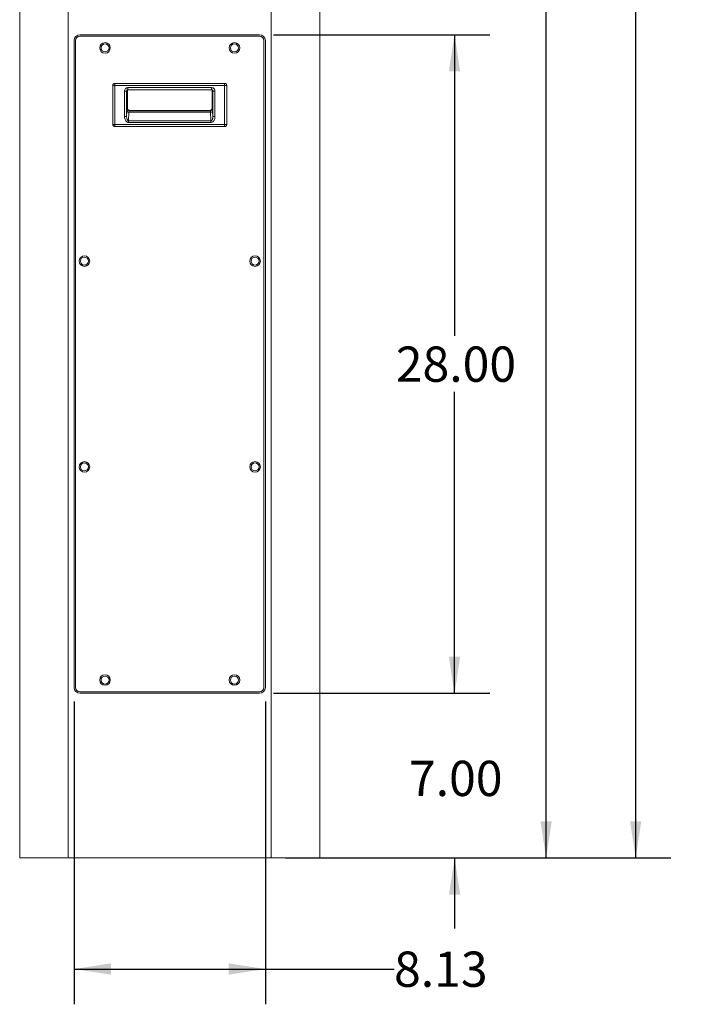
# Model space of a CAD drawing. Units: inches. Extents: x 0.3 to 21.8, y 0.2 to 16.9.
# Drawn here: x 9.9 to 12.3, y 3.7 to 7.2 of the extents above; entities that cross this region are included whole.
import ezdxf

# ---------------------------------------------------------------- set-up
doc = ezdxf.new("R2010")
doc.units = ezdxf.units.IN
doc.header["$MEASUREMENT"] = 0
doc.layers.add('DIM', color=7, linetype='Continuous')
doc.styles.add('SLDTEXTSTYLE0', font='TXT', dxfattribs={"width": 0.75})
doc.dimstyles.new('SLDDIMSTYLE0', dxfattribs={"dimtxt": 0.125, "dimasz": 0.13, "dimexe": 0, "dimexo": 0.0625, "dimgap": 0.03125, "dimtad": 0, "dimtih": 1, "dimtoh": 1, "dimlfac": 12, "dimrnd": 1e-09, "dimzin": 12, "dimdsep": 46, "dimtxsty": 'SLDTEXTSTYLE0', "dimsah": 1, "dimcen": 0.09, "dimadec": 0, "dimazin": 3, "dimtfac": 1, "dimtofl": 0, "dimtmove": 0, "dimatfit": 3, "dimfxl": 0, "dimfrac": 2, "dimtolj": 1, "dimtzin": 12, "dimarcsym": 0})
doc.dimstyles.new('SLDDIMSTYLE2', dxfattribs={"dimtxt": 0.125, "dimasz": 0.13, "dimexe": 0, "dimexo": 0.0625, "dimgap": 0.03125, "dimtad": 0, "dimtih": 1, "dimtoh": 1, "dimlfac": 12, "dimrnd": 1e-09, "dimzin": 4, "dimdsep": 46, "dimtxsty": 'SLDTEXTSTYLE0', "dimsah": 1, "dimcen": 0.09, "dimadec": 0, "dimazin": 1, "dimtfac": 1, "dimtofl": 0, "dimtmove": 0, "dimatfit": 3, "dimfxl": 0, "dimfrac": 2, "dimtolj": 1, "dimtzin": 12, "dimarcsym": 0})
doc.dimstyles.new('SLDDIMSTYLE8', dxfattribs={"dimtxt": 0.125, "dimasz": 0.13, "dimexe": 0, "dimexo": 0.0625, "dimgap": 0.03125, "dimtad": 0, "dimtih": 1, "dimtoh": 1, "dimlfac": 12, "dimrnd": 1e-09, "dimzin": 4, "dimdsep": 46, "dimtxsty": 'SLDTEXTSTYLE0', "dimsah": 1, "dimcen": 0.09, "dimadec": 0, "dimazin": 1, "dimtfac": 1, "dimtmove": 0, "dimatfit": 0, "dimfxl": 0, "dimfrac": 2, "dimtolj": 1, "dimtzin": 12, "dimarcsym": 0})

# ---------------------------------------------------------------- blocks, each defined once
blk = doc.blocks.new('_D_11')
at = {"layer": 'DIM', "color": 137}
for p, q in [((10.7799, 7.1586), (11.5454, 7.1586)), ((11.4204, 7.1586), (11.4204, 6.0911)), ((11.4204, 4.8252), (11.4204, 5.8927)), ((10.7799, 4.8252), (11.5454, 4.8252))]:
    blk.add_line(p, q, dxfattribs=at)
for points in [[(11.4204, 7.1586), (11.4004, 7.0286), (11.4404, 7.0286)], [(11.4204, 4.8252), (11.4404, 4.9552), (11.4004, 4.9552)]]:
    blk.add_solid(points, dxfattribs=at)
at = {"layer": 'DIM', "color": 137, "insert": (11.2126, 6.0538), "char_height": 0.125, "attachment_point": 1, "style": 'SLDTEXTSTYLE0'}
blk.add_mtext('28.00', dxfattribs=at)
blk = doc.blocks.new('_D_12')
at = {"layer": 'DIM', "color": 137}
for p, q in [((10.0736, 4.7961), (10.0736, 3.7232)), ((10.7507, 4.7961), (10.7507, 3.7232)), ((10.0736, 3.8482), (10.7507, 3.8482)), ((10.7507, 3.8482), (11.2064, 3.8482))]:
    blk.add_line(p, q, dxfattribs=at)
for points in [[(10.0736, 3.8482), (10.2036, 3.8282), (10.2036, 3.8682)], [(10.7507, 3.8482), (10.6207, 3.8682), (10.6207, 3.8282)]]:
    blk.add_solid(points, dxfattribs=at)
at = {"layer": 'DIM', "color": 137, "insert": (11.2064, 3.9101), "char_height": 0.125, "attachment_point": 1, "style": 'SLDTEXTSTYLE0'}
blk.add_mtext('8.13', dxfattribs=at)
blk = doc.blocks.new('_D_13')
at = {"layer": 'DIM', "color": 98}
for p, q in [((10.7799, 9.3356), (12.187, 9.3356)), ((12.062, 9.3356), (12.062, 8.4384)), ((12.062, 4.2419), (12.062, 8.2399)), ((10.8216, 4.2419), (12.187, 4.2419))]:
    blk.add_line(p, q, dxfattribs=at)
for points in [[(12.062, 9.3356), (12.042, 9.2056), (12.082, 9.2056)], [(12.062, 4.2419), (12.082, 4.3719), (12.042, 4.3719)]]:
    blk.add_solid(points, dxfattribs=at)
at = {"layer": 'DIM', "color": 98, "insert": (11.8542, 8.4011), "char_height": 0.125, "attachment_point": 1, "style": 'SLDTEXTSTYLE0'}
blk.add_mtext('61.13', dxfattribs=at)
blk = doc.blocks.new('_D_14')
at = {"layer": 'DIM', "color": 98}
for p, q in [((11.4208, 4.8252), (11.4208, 5.0752)), ((10.7799, 4.8252), (11.5458, 4.8252)), ((10.8216, 4.2419), (11.5458, 4.2419)), ((11.4208, 4.2419), (11.4208, 3.9919))]:
    blk.add_line(p, q, dxfattribs=at)
for points in [[(11.4208, 4.8252), (11.4408, 4.9552), (11.4008, 4.9552)], [(11.4208, 4.2419), (11.4008, 4.1119), (11.4408, 4.1119)]]:
    blk.add_solid(points, dxfattribs=at)
at = {"layer": 'DIM', "color": 98, "insert": (11.2592, 4.5861), "char_height": 0.125, "attachment_point": 1, "style": 'SLDTEXTSTYLE0'}
blk.add_mtext('7.00', dxfattribs=at)
blk = doc.blocks.new('_D_15')
at = {"layer": 'DIM', "color": 98}
for p, q in [((10.5719, 8.794), (11.8699, 8.794)), ((11.7449, 8.794), (11.7449, 7.7625)), ((11.7449, 4.2419), (11.7449, 7.5641)), ((10.8216, 4.2419), (11.8699, 4.2419))]:
    blk.add_line(p, q, dxfattribs=at)
for points in [[(11.7449, 8.794), (11.7249, 8.664), (11.7649, 8.664)], [(11.7449, 4.2419), (11.7649, 4.3719), (11.7249, 4.3719)]]:
    blk.add_solid(points, dxfattribs=at)
at = {"layer": 'DIM', "color": 98, "insert": (11.5371, 7.7252), "char_height": 0.125, "attachment_point": 1, "style": 'SLDTEXTSTYLE0'}
blk.add_mtext('54.63', dxfattribs=at)

msp = doc.modelspace()

# ---------------------------------------------------------------- linework, layer by layer
at = {"color": 7, "linetype": 'Continuous', "lineweight": 15}
for p, q in [((9.8809, 8.32563), (9.8809, 4.24188)), ((10.05274, 8.32563), (10.05274, 4.24188)), ((10.77157, 8.32563), (10.77157, 4.24188)), ((10.9434, 8.32563), (10.9434, 4.24188)), ((10.73049, 7.15355), (10.09382, 7.15355)), ((10.72986, 7.15855), (10.09444, 7.15855)), ((10.07361, 7.13772), (10.07361, 4.84605)), ((10.07882, 7.13855), (10.07882, 4.84522)), ((10.74549, 4.84522), (10.74549, 7.13855)), ((10.75069, 4.84605), (10.75069, 7.13772)), ((10.21045, 6.97876), (10.21045, 6.84064)), ((10.21047, 6.97876), (10.21793, 6.97876)), ((10.21047, 6.84064), (10.21047, 6.97876)), ((10.60638, 6.98623), (10.21793, 6.98623)), ((10.21793, 6.98622), (10.21793, 6.97876)), ((10.21793, 6.98622), (10.60638, 6.98622)), ((10.21793, 6.84064), (10.21793, 6.97876)), ((10.21793, 6.97876), (10.60638, 6.97876)), ((10.60638, 6.98622), (10.60638, 6.97876)), ((10.60638, 6.97876), (10.60638, 6.84064)), ((10.60638, 6.97876), (10.61384, 6.97876)), ((10.61384, 6.97876), (10.61384, 6.84064)), ((10.61385, 6.84064), (10.61385, 6.97876)), ((10.25193, 6.86867), (10.25193, 6.9587)), ((10.25193, 6.9587), (10.25947, 6.9587)), ((10.25947, 6.86867), (10.25947, 6.9587)), ((10.26218, 6.89801), (10.26218, 6.96314)), ((10.26432, 6.97122), (10.56007, 6.97122)), ((10.26432, 6.97122), (10.26432, 6.96367)), ((10.26432, 6.96367), (10.56007, 6.96367)), ((10.56007, 6.96367), (10.56007, 6.97122)), ((10.56212, 6.96318), (10.56212, 6.89801)), ((10.56457, 6.96025), (10.56483, 6.95878)), ((10.56483, 6.95878), (10.56483, 6.86867)), ((10.57238, 6.95878), (10.56483, 6.95878)), ((10.57238, 6.95878), (10.57238, 6.86867)), ((10.26018, 6.88895), (10.25947, 6.86867)), ((10.26218, 6.89801), (10.26079, 6.89663)), ((10.26218, 6.89801), (10.26218, 6.89801)), ((10.26772, 6.88362), (10.26666, 6.85319)), ((10.26772, 6.88362), (10.55658, 6.88362)), ((10.26834, 6.88908), (10.26972, 6.89047)), ((10.55597, 6.88908), (10.26834, 6.88908)), ((10.55458, 6.89047), (10.26972, 6.89047)), ((10.26972, 6.89047), (10.55458, 6.89047)), ((10.26972, 6.89047), (10.26972, 6.89047)), ((10.55597, 6.88908), (10.55458, 6.89047)), ((10.55458, 6.89047), (10.55458, 6.89047)), ((10.55658, 6.88362), (10.55765, 6.85319)), ((10.56351, 6.89663), (10.56212, 6.89801)), ((10.56212, 6.89801), (10.56212, 6.89801)), ((10.56483, 6.86867), (10.56413, 6.88895)), ((10.21047, 6.84064), (10.21793, 6.84064)), ((10.60638, 6.84064), (10.21793, 6.84064)), ((10.21793, 6.83318), (10.21793, 6.84064)), ((10.25193, 6.86867), (10.25947, 6.86867)), ((10.55765, 6.85319), (10.26666, 6.85319)), ((10.26666, 6.84786), (10.26666, 6.85319)), ((10.55765, 6.84786), (10.26666, 6.84786)), ((10.55765, 6.84786), (10.55765, 6.85319)), ((10.57238, 6.86867), (10.56483, 6.86867)), ((10.61384, 6.84064), (10.60638, 6.84064)), ((10.60638, 6.83318), (10.60638, 6.84064)), ((10.60638, 6.83318), (10.21793, 6.83318)), ((10.21793, 6.83317), (10.60638, 6.83317)), ((10.09382, 4.83022), (10.73049, 4.83022)), ((10.09444, 4.82522), (10.72986, 4.82522)), ((9.8809, 4.24188), (10.05274, 4.24188)), ((10.05274, 4.24188), (10.77157, 4.24188)), ((10.77157, 4.24188), (10.9434, 4.24188))]:
    msp.add_line(p, q, dxfattribs=at)
at = {"color": 8, "linetype": 'Continuous', "lineweight": 15}
for p, q in [((10.21045, 6.97876), (10.21047, 6.97876)), ((10.21793, 6.98623), (10.21793, 6.98622)), ((10.60638, 6.98623), (10.60638, 6.98622)), ((10.61384, 6.97876), (10.61385, 6.97876)), ((10.25947, 6.9587), (10.25975, 6.9602)), ((10.25947, 6.9587), (10.25969, 6.96016)), ((10.26218, 6.96314), (10.26218, 6.89801)), ((10.56212, 6.89801), (10.56212, 6.96318)), ((10.21045, 6.84064), (10.21047, 6.84064)), ((10.61385, 6.84064), (10.61384, 6.84064)), ((10.21793, 6.83317), (10.21793, 6.83318)), ((10.60638, 6.83317), (10.60638, 6.83318))]:
    msp.add_line(p, q, dxfattribs=at)
at = {"color": 7, "linetype": 'Continuous', "lineweight": 15}
for centre, radius in [((10.18299, 7.11168), 0.01875), ((10.18299, 7.11168), 0.01417), ((10.64132, 7.11168), 0.01875), ((10.64132, 7.11168), 0.01417), ((10.11007, 6.35647), 0.01875), ((10.11007, 6.35647), 0.01417), ((10.71424, 6.35647), 0.01875), ((10.71424, 6.35647), 0.01417), ((10.11007, 5.6273), 0.01875), ((10.11007, 5.6273), 0.01417), ((10.71424, 5.6273), 0.01875), ((10.71424, 5.6273), 0.01417), ((10.18299, 4.87209), 0.01875), ((10.18299, 4.87209), 0.01417), ((10.64132, 4.87209), 0.01875), ((10.64132, 4.87209), 0.01417)]:
    msp.add_circle(centre, radius, dxfattribs=at)
for centre, radius, start, end in [((10.09444, 7.13772), 0.02083, 90, 180), ((10.09382, 7.13855), 0.015, 90, 180), ((10.72986, 7.13772), 0.02083, 0, 90), ((10.73049, 7.13855), 0.015, 0, 90), ((10.26695, 6.89052), 0.00695, 193.03293, 276.40444), ((10.26835, 6.89664), 0.00755, 180.08104, 269.91757), ((10.55596, 6.89664), 0.00755, 270.08243, 359.91896), ((10.55736, 6.89052), 0.00695, 263.59556, 346.96707), ((10.09444, 4.84605), 0.02083, 180, 270), ((10.09382, 4.84522), 0.015, 180, 270), ((10.72986, 4.84605), 0.02083, 270, 0), ((10.73049, 4.84522), 0.015, 270, 0)]:
    msp.add_arc(centre, radius, start, end, dxfattribs=at)
for points, knots in [([(10.21047, 6.97876), (10.21058, 6.97974), (10.2108, 6.98169), (10.21253, 6.98416), (10.21499, 6.98589), (10.21695, 6.98611), (10.21793, 6.98622)], [0, 0, 0, 0, 0.2499889, 0.4999894, 0.749999, 1, 1, 1, 1]), ([(10.60638, 6.98622), (10.60736, 6.98611), (10.60931, 6.98589), (10.61178, 6.98416), (10.6135, 6.98169), (10.61373, 6.97974), (10.61384, 6.97876)], [0, 0, 0, 0, 0.250001, 0.5000106, 0.7500111, 1, 1, 1, 1]), ([(10.25193, 6.9587), (10.2521, 6.96033), (10.25246, 6.9636), (10.25483, 6.96711), (10.25734, 6.96918), (10.26023, 6.97077), (10.26269, 6.97104), (10.26432, 6.97122)], [0, 0, 0, 0, 0.249762, 0.4994479, 0.6248721, 0.7503538, 1, 1, 1, 1]), ([(10.25963, 6.96002), (10.25981, 6.96054), (10.26017, 6.96156), (10.26132, 6.96276), (10.26274, 6.96354), (10.26378, 6.96371), (10.26432, 6.9638)], [0, 0, 0, 0, 0.2416913, 0.4775993, 0.7256428, 1, 1, 1, 1]), ([(10.56007, 6.97122), (10.56169, 6.97104), (10.56414, 6.97078), (10.56701, 6.9692), (10.5695, 6.96714), (10.57185, 6.96365), (10.5722, 6.9604), (10.57238, 6.95878)], [0, 0, 0, 0, 0.2496783, 0.375123, 0.5005898, 0.7502555, 1, 1, 1, 1]), ([(10.56007, 6.9638), (10.56061, 6.96371), (10.56162, 6.96354), (10.56303, 6.96278), (10.56416, 6.9616), (10.5645, 6.96059), (10.56468, 6.96007)], [0, 0, 0, 0, 0.2774263, 0.5249678, 0.7587126, 1, 1, 1, 1]), ([(10.26079, 6.89663), (10.26068, 6.89618), (10.26045, 6.8953), (10.26027, 6.89107), (10.26018, 6.88895)], [0, 0, 0, 0, 0.50000103, 1, 1, 1, 1]), ([(10.26218, 6.89801), (10.26221, 6.8975), (10.26227, 6.89648), (10.26288, 6.8946), (10.26425, 6.89254), (10.26631, 6.89117), (10.26819, 6.89056), (10.26921, 6.8905), (10.26972, 6.89047)], [0, 0, 0, 0, 0.1304006, 0.2573795, 0.4999864, 0.7425124, 0.8695173, 1, 1, 1, 1]), ([(10.26834, 6.88908), (10.26822, 6.88877), (10.26799, 6.88814), (10.26781, 6.88513), (10.26772, 6.88362)], [0, 0, 0, 0, 0.5000426, 1, 1, 1, 1]), ([(10.55458, 6.89047), (10.55509, 6.8905), (10.55611, 6.89056), (10.558, 6.89117), (10.56005, 6.89254), (10.56142, 6.8946), (10.56203, 6.89648), (10.56209, 6.8975), (10.56212, 6.89801)], [0, 0, 0, 0, 0.130394, 0.2573684, 0.4999845, 0.7425108, 0.869515, 1, 1, 1, 1]), ([(10.55658, 6.88362), (10.55649, 6.88513), (10.55631, 6.88814), (10.55608, 6.88877), (10.55597, 6.88908)], [0, 0, 0, 0, 0.4999574, 1, 1, 1, 1]), ([(10.56413, 6.88895), (10.56404, 6.89107), (10.56386, 6.8953), (10.56362, 6.89618), (10.56351, 6.89663)], [0, 0, 0, 0, 0.49999897, 1, 1, 1, 1]), ([(10.21793, 6.83318), (10.21695, 6.83329), (10.21499, 6.83351), (10.21253, 6.83524), (10.2108, 6.83771), (10.21058, 6.83966), (10.21047, 6.84064)], [0, 0, 0, 0, 0.2499992, 0.4999977, 0.7499965, 1, 1, 1, 1]), ([(10.26666, 6.84786), (10.26548, 6.84797), (10.26314, 6.8482), (10.25999, 6.84991), (10.25736, 6.85228), (10.25463, 6.8561), (10.2524, 6.86164), (10.25208, 6.86633), (10.25193, 6.86867)], [0, 0, 0, 0, 0.1248045, 0.2498308, 0.3747753, 0.5000906, 0.7498793, 1, 1, 1, 1]), ([(10.26666, 6.85319), (10.26637, 6.85321), (10.26577, 6.85324), (10.26458, 6.85369), (10.26262, 6.85527), (10.26083, 6.85874), (10.25963, 6.86351), (10.25953, 6.86692), (10.25947, 6.86867)], [0, 0, 0, 0, 0.0454628, 0.0931227, 0.1960908, 0.4385249, 0.7127458, 1, 1, 1, 1]), ([(10.56483, 6.86867), (10.56481, 6.86748), (10.56477, 6.86512), (10.56423, 6.86173), (10.56319, 6.85818), (10.56168, 6.85527), (10.55972, 6.85369), (10.55854, 6.85324), (10.55794, 6.85321), (10.55765, 6.85319)], [0, 0, 0, 0, 0.1954924, 0.3894584, 0.5616971, 0.8039518, 0.9069075, 0.9545118, 1, 1, 1, 1]), ([(10.57238, 6.86867), (10.57222, 6.86633), (10.57191, 6.86164), (10.56967, 6.8561), (10.56694, 6.85228), (10.56432, 6.84991), (10.56117, 6.8482), (10.55882, 6.84797), (10.55765, 6.84786)], [0, 0, 0, 0, 0.250131, 0.499947, 0.6252061, 0.7501385, 0.8751761, 1, 1, 1, 1]), ([(10.61384, 6.84064), (10.61373, 6.83966), (10.6135, 6.83771), (10.61178, 6.83524), (10.60931, 6.83351), (10.60736, 6.83329), (10.60638, 6.83318)], [0, 0, 0, 0, 0.2500035, 0.5000023, 0.7500008, 1, 1, 1, 1])]:
    msp.add_open_spline(points, degree=3, knots=knots, dxfattribs=at)
at = {"color": 8, "linetype": 'Continuous', "lineweight": 15}
msp.add_open_spline([(10.56007, 6.96367), (10.56071, 6.96364), (10.56142, 6.96361), (10.56207, 6.96327), (10.56212, 6.96324)], degree=3, knots=[0, 0, 0, 0, 0.91236415, 1, 1, 1, 1], dxfattribs=at)

# ---------------------------------------------------------------- dimensions: what is measured, and where the dimension line sits
at = {"layer": 'DIM', "color": 98}
for base, p1, p2, dimstyle, picture, middle in [((12.0620035355, 4.2418845937), (10.7298604392, 9.3356345937), (10.7715687726, 4.2418845937), 'SLDDIMSTYLE0', '_D_13', (12.0620035355, 8.3391544737)), ((11.7449, 4.24188), (10.5219, 8.79397), (10.77157, 4.24188), 'SLDDIMSTYLE0', '_D_15', (11.7449, 7.66328)), ((11.42083, 4.24188), (10.72986, 4.82522), (10.77157, 4.24188), 'SLDDIMSTYLE8', '_D_14', (11.42083, 4.52419))]:
    dim = msp.add_linear_dim(base=base, p1=p1, p2=p2, angle=90, dimstyle=dimstyle, dxfattribs=at)
    dim.commit()
    dim.dimension.update_dxf_attribs({"geometry": picture, "text_midpoint": middle, "dimtype": 160})
at = {"layer": 'DIM', "color": 137}
dim = msp.add_linear_dim(base=(11.42044, 4.82522), p1=(10.72986, 7.15855), p2=(10.72986, 4.82522), angle=90, dimstyle='SLDDIMSTYLE2', dxfattribs=at)
dim.commit()
dim.dimension.update_dxf_attribs({"geometry": '_D_11', "text_midpoint": (11.42044, 5.99188), "dimtype": 160})
dim = msp.add_linear_dim(base=(10.07361, 3.84818), p1=(10.75069, 4.84605), p2=(10.07361, 4.84605), dimstyle='SLDDIMSTYLE0', dxfattribs=at)
dim.commit()
dim.dimension.update_dxf_attribs({"geometry": '_D_12', "text_midpoint": (11.36804, 3.84818), "dimtype": 160})

doc.saveas('drawing.dxf')
